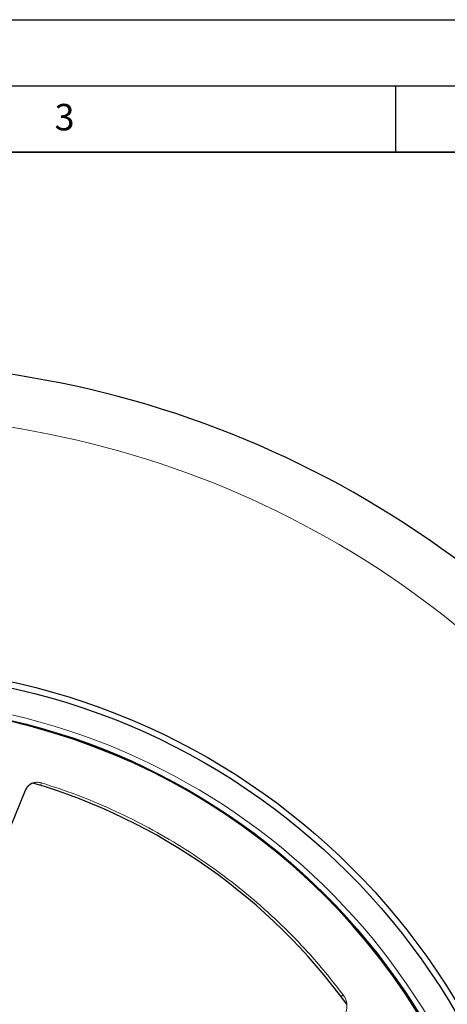
# Model space of a CAD drawing. Units: millimetres. Extents: x 0 to 420, y 0 to 297.
# Drawn here: x 137 to 169, y 223 to 297 of the extents above; entities that cross this region are included whole.
import ezdxf

# ---------------------------------------------------------------- set-up
doc = ezdxf.new("R2010")
doc.units = ezdxf.units.MM
doc.layers.add('LINIEN-DICK', color=7, linetype='Continuous', lineweight=35)
doc.layers.add('LINIEN-DÜNN', color=7, linetype='Continuous')
doc.layers.add('VORLAGE_TEXT', color=7, linetype='Continuous')
doc.styles.add('SLDTEXTSTYLE0', font='TXT', dxfattribs={"width": 0.605})

msp = doc.modelspace()

# ---------------------------------------------------------------- linework, layer by layer
at = {"color": 8, "linetype": 'Continuous', "lineweight": 18}
for p, q in [((138.2114, 239.1549), (138.272, 239.3502)), ((137.0491, 238.7701), (135.5921, 235.1638)), ((160.878, 223.2145), (161.0413, 223.3375))]:
    msp.add_line(p, q, dxfattribs=at)
at = {"color": 7, "linetype": 'Continuous', "lineweight": 25}
msp.add_line((137.0491, 238.7701), (135.5921, 235.1638), dxfattribs=at)
for radius in [52.1429, 51.6914, 49.2857]:
    msp.add_circle((124.8297, 196.041), radius, dxfattribs=at)
for radius, start, end in [(75, 34.385992, 145.614008), (49.2143, 30, 210), (45.1429, 36.061441, 73.532566), (75, 274.385992, 25.614008)]:
    msp.add_arc((124.8297, 196.041), radius, start, end, dxfattribs=at)
at = {"color": 8, "linetype": 'Continuous', "lineweight": 18}
for radius, start, end in [(71.0491, 34.427346, 145.572654), (49.7143, 8.860091, 89.945436), (71.0491, 274.427346, 25.572654)]:
    msp.add_arc((124.8297, 196.041), radius, start, end, dxfattribs=at)
for points, knots in [([(138.272, 239.3502), (138.1493, 239.3741), (137.9044, 239.422), (137.5382, 239.3174), (137.2258, 239.0999), (137.108, 238.88), (137.0491, 238.7701)], [0, 0, 0, 0, 0.2503729, 0.5001612, 0.7500255, 1, 1, 1, 1]), ([(161.0413, 223.3375), (160.4664, 224.0725), (159.3126, 225.5477), (157.407, 227.6254), (155.3743, 229.5991), (153.2114, 231.4465), (150.9329, 233.1586), (148.5511, 234.7239), (146.0811, 236.1346), (143.5363, 237.3801), (140.9365, 238.4708), (139.1581, 239.0577), (138.272, 239.3502)], [0, 0, 0, 0, 0.098928, 0.1985452, 0.2987008, 0.3992386, 0.5, 0.6007597, 0.7012966, 0.8014522, 0.9010711, 1, 1, 1, 1]), ([(160.6754, 221.2786), (160.7545, 221.3366), (160.9128, 221.4526), (161.0985, 221.6832), (161.2362, 221.9435), (161.317, 222.2271), (161.3387, 222.5211), (161.2989, 222.8128), (161.2039, 223.0929), (161.0954, 223.2561), (161.0413, 223.3375)], [0, 0, 0, 0, 0.1251284, 0.250443, 0.3751854, 0.500145, 0.6253387, 0.7499153, 0.8751512, 1, 1, 1, 1])]:
    msp.add_open_spline(points, degree=3, knots=knots, dxfattribs=at)
at = {"color": 7, "linetype": 'Continuous', "lineweight": 25}
msp.add_open_spline([(137.6263, 239.3321), (137.5629, 239.304), (137.4363, 239.248), (137.2742, 239.1163), (137.1383, 238.9578), (137.0788, 238.8326), (137.0491, 238.7701)], degree=3, knots=[0, 0, 0, 0, 0.2504099, 0.4996688, 0.7502275, 1, 1, 1, 1], dxfattribs=at)
at = {"layer": 'LINIEN-DICK'}
msp.add_line((410, 287), (20, 287), dxfattribs=at)
at = {"layer": 'LINIEN-DÜNN'}
for p, q in [((0, 297), (420, 297)), ((15, 292), (415, 292)), ((165, 292), (165, 287))]:
    msp.add_line(p, q, dxfattribs=at)

# ---------------------------------------------------------------- texts
at = {"layer": 'VORLAGE_TEXT', "insert": (140.0166, 290.6379), "char_height": 2, "attachment_point": 2, "style": 'SLDTEXTSTYLE0'}
msp.add_mtext('3', dxfattribs=at)

doc.saveas('drawing.dxf')
